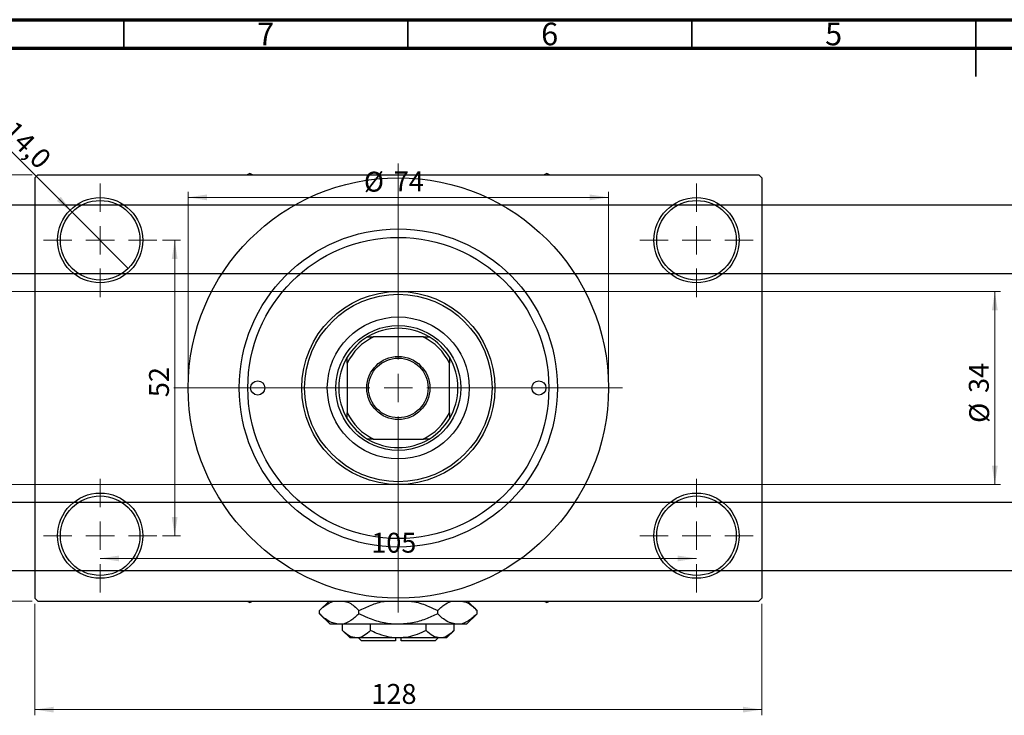
# Model space of a CAD drawing. Units: millimetres. Extents: x -124 to 462, y -95 to 292.
# Drawn here: x 47 to 220, y 170 to 292 of the extents above; entities that cross this region are included whole.
import ezdxf

# ---------------------------------------------------------------- set-up
doc = ezdxf.new("R2010")
doc.units = ezdxf.units.MM
doc.styles.add('SLDTEXTSTYLE0', font='TXT', dxfattribs={"width": 0.75})
doc.dimstyles.new('SLDDIMSTYLE0', dxfattribs={"dimtxt": 3.5, "dimasz": 3.302, "dimexe": 0, "dimexo": 0.0625, "dimgap": 0.875, "dimtad": 1, "dimdec": 0, "dimrnd": 1e-09, "dimzin": 12, "dimdsep": 46, "dimtxsty": 'SLDTEXTSTYLE0', "dimsah": 1, "dimcen": 0.09, "dimadec": 0, "dimazin": 3, "dimtfac": 1, "dimtdec": 0, "dimtofl": 0, "dimtmove": 0, "dimatfit": 3, "dimfxl": 1, "dimfrac": 2, "dimtolj": 1, "dimtzin": 12, "dimarcsym": 0})
doc.dimstyles.new('SLDDIMSTYLE2', dxfattribs={"dimtxt": 3.5, "dimasz": 3.302, "dimexe": 0, "dimexo": 0.0625, "dimgap": 0.875, "dimtad": 1, "dimdec": 0, "dimrnd": 1e-09, "dimzin": 12, "dimdsep": 46, "dimtxsty": 'SLDTEXTSTYLE0', "dimsah": 1, "dimcen": 0.09, "dimadec": 0, "dimazin": 3, "dimtfac": 1, "dimtofl": 0, "dimtmove": 0, "dimatfit": 3, "dimfxl": 1, "dimfrac": 2, "dimtolj": 1, "dimtzin": 12, "dimarcsym": 0})
doc.dimstyles.new('SLDDIMSTYLE3', dxfattribs={"dimtxt": 3.5, "dimasz": 3.302, "dimexe": 0, "dimexo": 0.0625, "dimgap": 0.875, "dimtad": 1, "dimdec": 1, "dimrnd": 1e-09, "dimzin": 12, "dimdsep": 46, "dimtxsty": 'SLDTEXTSTYLE0', "dimblk1": 'NONE', "dimsah": 1, "dimcen": 0, "dimadec": 0, "dimazin": 3, "dimtfac": 1, "dimtdec": 1, "dimtmove": 0, "dimatfit": 3, "dimldrblk": 'NONE', "dimfxl": 1, "dimfrac": 2, "dimtolj": 1, "dimtzin": 12, "dimarcsym": 0})

# ---------------------------------------------------------------- blocks, each defined once
blk = doc.blocks.new('_D_3')
at = {"color": 7, "linetype": 'Continuous', "lineweight": 0}
for p, q in [((-20.66, 244.18), (219.34, 244.18)), ((218.34, 244.18), (218.34, 210.18)), ((-20.66, 210.18), (219.34, 210.18))]:
    blk.add_line(p, q, dxfattribs=at)
at = {"color": 7, "linetype": 'Continuous', "lineweight": 18}
for points in [[(218.34, 244.18), (217.83, 240.87), (218.85, 240.87)], [(218.34, 210.18), (218.85, 213.48), (217.83, 213.48)]]:
    blk.add_solid(points, dxfattribs=at)
at = {"color": 7, "linetype": 'Continuous', "lineweight": 18, "char_height": 3.5, "attachment_point": 1, "rotation": 90, "style": 'SLDTEXTSTYLE0'}
for s, insert in [('34', (213.77, 226.3)), ('%%c', (213.83, 221.03))]:
    blk.add_mtext(s, dxfattribs=dict(at, insert=insert))
blk = doc.blocks.new('_D_4')
at = {"color": 7, "linetype": 'Continuous', "lineweight": 0}
for p, q in [((48.81, 264.68), (28.53, 264.68)), ((29.53, 189.68), (29.53, 264.68)), ((48.81, 189.68), (28.53, 189.68))]:
    blk.add_line(p, q, dxfattribs=at)
at = {"color": 7, "linetype": 'Continuous', "lineweight": 18}
for points in [[(29.53, 264.68), (29.03, 261.37), (30.04, 261.37)], [(29.53, 189.68), (30.04, 192.98), (29.03, 192.98)]]:
    blk.add_solid(points, dxfattribs=at)
at = {"color": 7, "linetype": 'Continuous', "lineweight": 18, "insert": (25.02, 225.54), "char_height": 3.5, "attachment_point": 1, "rotation": 90, "style": 'SLDTEXTSTYLE0'}
blk.add_mtext('75', dxfattribs=at)
blk = doc.blocks.new('_D_5')
at = {"color": 7, "linetype": 'Continuous', "lineweight": 0}
for p, q in [((49.31, 189.18), (49.31, 169.57)), ((177.31, 189.18), (177.31, 169.57)), ((49.31, 170.57), (177.31, 170.57))]:
    blk.add_line(p, q, dxfattribs=at)
at = {"color": 7, "linetype": 'Continuous', "lineweight": 18}
for points in [[(49.31, 170.57), (52.61, 170.06), (52.61, 171.07)], [(177.31, 170.57), (174.01, 171.07), (174.01, 170.06)]]:
    blk.add_solid(points, dxfattribs=at)
at = {"color": 7, "linetype": 'Continuous', "lineweight": 18, "insert": (108.57, 175.08), "char_height": 3.5, "attachment_point": 1, "style": 'SLDTEXTSTYLE0'}
blk.add_mtext('128', dxfattribs=at)
blk = doc.blocks.new('_D_6')
at = {"color": 7, "linetype": 'Continuous', "lineweight": 0}
for p, q in [((71.81, 253.18), (74.93, 253.18)), ((73.93, 253.18), (73.93, 201.18)), ((71.81, 201.18), (74.93, 201.18))]:
    blk.add_line(p, q, dxfattribs=at)
at = {"color": 7, "linetype": 'Continuous', "lineweight": 18}
for points in [[(73.93, 253.18), (73.42, 249.87), (74.44, 249.87)], [(73.93, 201.18), (74.44, 204.48), (73.42, 204.48)]]:
    blk.add_solid(points, dxfattribs=at)
at = {"color": 7, "linetype": 'Continuous', "lineweight": 18, "insert": (69.42, 225.56), "char_height": 3.5, "attachment_point": 1, "rotation": 90, "style": 'SLDTEXTSTYLE0'}
blk.add_mtext('52', dxfattribs=at)
blk = doc.blocks.new('_D_7')
at = {"color": 7, "linetype": 'Continuous', "lineweight": 0}
blk.add_line((60.81, 197.18), (165.81, 197.18), dxfattribs=at)
at = {"color": 7, "linetype": 'Continuous', "lineweight": 18}
for points in [[(60.81, 197.18), (64.11, 196.67), (64.11, 197.68)], [(165.81, 197.18), (162.51, 197.68), (162.51, 196.67)]]:
    blk.add_solid(points, dxfattribs=at)
at = {"color": 7, "linetype": 'Continuous', "lineweight": 18, "insert": (108.54, 201.69), "char_height": 3.5, "attachment_point": 1, "style": 'SLDTEXTSTYLE0'}
blk.add_mtext('105', dxfattribs=at)
blk = doc.blocks.new('_D_8')
at = {"color": 7, "linetype": 'Continuous', "lineweight": 0}
for p, q in [((76.31, 228.18), (76.31, 261.73)), ((76.31, 260.73), (150.31, 260.73)), ((150.31, 228.18), (150.31, 261.73))]:
    blk.add_line(p, q, dxfattribs=at)
at = {"color": 7, "linetype": 'Continuous', "lineweight": 18}
for points in [[(76.31, 260.73), (79.61, 260.22), (79.61, 261.24)], [(150.31, 260.73), (147.01, 261.24), (147.01, 260.22)]]:
    blk.add_solid(points, dxfattribs=at)
at = {"color": 7, "linetype": 'Continuous', "lineweight": 18, "char_height": 3.5, "attachment_point": 1, "style": 'SLDTEXTSTYLE0'}
for s, insert in [('%%c', (107.24, 265.24)), ('74', (112.52, 265.29))]:
    blk.add_mtext(s, dxfattribs=dict(at, insert=insert))
blk = doc.blocks.new('_D_9')
at = {"color": 7, "linetype": 'Continuous', "lineweight": 0}
for q in [(38.97, 275.01), (65.76, 248.23)]:
    blk.add_line((55.86, 258.13), q, dxfattribs=at)
at = {"color": 7, "linetype": 'Continuous', "lineweight": 18}
blk.add_solid([(55.86, 258.13), (53.88, 260.82), (53.17, 260.1)], dxfattribs=at)
at = {"color": 7, "linetype": 'Continuous', "lineweight": 18, "char_height": 3.5, "attachment_point": 1, "rotation": 315, "style": 'SLDTEXTSTYLE0'}
for s, insert in [('%%c', (42.15, 278.19)), ('14,0', (45.92, 274.49))]:
    blk.add_mtext(s, dxfattribs=dict(at, insert=insert))
blk = doc.blocks.new('_None')
blk = doc.blocks.new('SW_CENTERMARKSYMBOL_0')
at = {"color": 0, "linetype": 'Continuous', "lineweight": 18}
for p, q in [((0, 5), (0, 10)), ((0, 0), (0, 2.5)), ((-5, 0), (-10, 0)), ((0, 0), (-2.5, 0)), ((0, 0), (0, -2.5)), ((0, 0), (2.5, 0)), ((5, 0), (10, 0)), ((0, -5), (0, -10))]:
    blk.add_line(p, q, dxfattribs=at)
blk = doc.blocks.new('SW_CENTERMARKSYMBOL_1')
at = {"color": 0, "linetype": 'Continuous', "lineweight": 18}
for p, q in [((0, 5), (0, 10)), ((0, 0), (0, 2.5)), ((-5, 0), (-10, 0)), ((0, 0), (-2.5, 0)), ((0, 0), (0, -2.5)), ((0, 0), (2.5, 0)), ((5, 0), (10, 0)), ((0, -5), (0, -10))]:
    blk.add_line(p, q, dxfattribs=at)
blk = doc.blocks.new('SW_CENTERMARKSYMBOL_2')
at = {"color": 0, "linetype": 'Continuous', "lineweight": 18}
for p, q in [((0, 5), (0, 10)), ((0, 0), (0, 2.5)), ((-5, 0), (-10, 0)), ((0, 0), (-2.5, 0)), ((0, 0), (0, -2.5)), ((0, 0), (2.5, 0)), ((5, 0), (10, 0)), ((0, -5), (0, -10))]:
    blk.add_line(p, q, dxfattribs=at)
blk = doc.blocks.new('SW_CENTERMARKSYMBOL_3')
at = {"color": 0, "linetype": 'Continuous', "lineweight": 18}
for p, q in [((0, 5), (0, 10)), ((0, 0), (0, 2.5)), ((-5, 0), (-10, 0)), ((0, 0), (-2.5, 0)), ((0, 0), (0, -2.5)), ((0, 0), (2.5, 0)), ((5, 0), (10, 0)), ((0, -5), (0, -10))]:
    blk.add_line(p, q, dxfattribs=at)
blk = doc.blocks.new('SW_CENTERMARKSYMBOL_4')
at = {"color": 0, "linetype": 'Continuous', "lineweight": 18}
for p, q in [((0, 5), (0, 39.5)), ((0, 0), (0, 2.5)), ((-5, 0), (-39.5, 0)), ((0, 0), (-2.5, 0)), ((0, 0), (0, -2.5)), ((0, 0), (2.5, 0)), ((5, 0), (39.5, 0)), ((0, -5), (0, -39.5))]:
    blk.add_line(p, q, dxfattribs=at)

msp = doc.modelspace()

# ---------------------------------------------------------------- linework, layer by layer
at = {"color": 7, "linetype": 'Continuous', "lineweight": 70}
for p, q in [((15, 292), (415, 292)), ((20, 287), (410, 287))]:
    msp.add_line(p, q, dxfattribs=at)
at = {"color": 7, "linetype": 'Continuous', "lineweight": 35}
for p, q in [((65, 287), (65, 292)), ((115, 287), (115, 292)), ((165, 287), (165, 292)), ((215, 292), (215, 282)), ((215, 287), (215, 292))]:
    msp.add_line(p, q, dxfattribs=at)
at = {"color": 7, "linetype": 'Continuous', "lineweight": 25}
for p, q in [((49.81, 264.68), (49.31, 264.18)), ((49.31, 264.18), (49.31, 190.18)), ((49.81, 264.68), (176.81, 264.68)), ((87.16, 264.95), (86.69, 264.68)), ((87.63, 264.68), (87.16, 264.95)), ((139.46, 264.95), (138.99, 264.68)), ((139.93, 264.68), (139.46, 264.95)), ((177.31, 264.18), (176.81, 264.68)), ((177.31, 264.18), (177.31, 190.18)), ((325.34, 259.33), (37.34, 259.33)), ((37.34, 247.33), (325.34, 247.33)), ((107.9, 236.18), (108.95, 236.18)), ((117.67, 236.18), (108.95, 236.18)), ((117.67, 236.18), (118.72, 236.18)), ((104.31, 231.54), (104.31, 232.58)), ((122.31, 232.58), (122.31, 231.54)), ((104.31, 231.54), (104.31, 222.82)), ((122.31, 222.82), (122.31, 231.54)), ((104.31, 221.77), (104.31, 222.82)), ((122.31, 222.82), (122.31, 221.77)), ((108.95, 218.18), (107.9, 218.18)), ((108.95, 218.18), (117.67, 218.18)), ((118.72, 218.18), (117.67, 218.18)), ((325.34, 207.03), (37.34, 207.03)), ((37.34, 195.03), (325.34, 195.03)), ((49.31, 190.18), (49.81, 189.68)), ((49.81, 189.68), (176.81, 189.68)), ((86.69, 189.68), (87.16, 189.41)), ((87.16, 189.41), (87.63, 189.68)), ((101.11, 189.68), (99.45, 188.02)), ((127.17, 188.02), (125.51, 189.68)), ((138.99, 189.68), (139.46, 189.41)), ((139.46, 189.41), (139.93, 189.68)), ((176.81, 189.68), (177.31, 190.18)), ((99.45, 187.43), (99.45, 188.02)), ((99.45, 187.43), (101.31, 185.58)), ((106.38, 187.43), (106.38, 188.02)), ((120.24, 187.43), (120.24, 188.02)), ((125.31, 185.58), (127.17, 187.43)), ((127.17, 187.43), (127.17, 188.02)), ((102.92, 185.58), (101.31, 185.58)), ((113.31, 185.58), (102.92, 185.58)), ((103.49, 184.49), (103.49, 185.58)), ((108.4, 184.49), (108.4, 185.58)), ((123.7, 185.58), (113.31, 185.58)), ((118.22, 184.49), (118.22, 185.58)), ((123.12, 184.49), (123.12, 185.58)), ((125.31, 185.58), (123.7, 185.58)), ((103.49, 184.49), (104.81, 183.18)), ((121.81, 183.18), (123.12, 184.49)), ((105.95, 183.18), (104.81, 183.18)), ((113.31, 183.18), (105.95, 183.18)), ((106.31, 183.18), (106.81, 182.68)), ((112.81, 182.68), (106.81, 182.68)), ((112.81, 183.18), (112.81, 182.68)), ((120.67, 183.18), (113.31, 183.18)), ((113.81, 182.68), (113.81, 183.18)), ((119.81, 182.68), (113.81, 182.68)), ((119.81, 182.68), (120.31, 183.18)), ((121.81, 183.18), (120.67, 183.18))]:
    msp.add_line(p, q, dxfattribs=at)
for centre, radius in [((113.31, 227.18), 37), ((60.81, 253.18), 7.5), ((60.81, 253.18), 7), ((165.81, 253.18), 7.5), ((165.81, 253.18), 7), ((113.31, 227.18), 28), ((113.31, 227.18), 26.5), ((113.31, 227.18), 17), ((113.31, 227.18), 16.5), ((113.31, 227.18), 12.5), ((113.31, 227.18), 11), ((113.31, 227.18), 5.55), ((113.31, 227.18), 5.25), ((88.56, 227.18), 1.25), ((138.06, 227.18), 1.25), ((60.81, 201.18), 7.5), ((60.81, 201.18), 7), ((165.81, 201.18), 7.5), ((165.81, 201.18), 7)]:
    msp.add_circle(centre, radius, dxfattribs=at)
for radius, start, end in [(10.5, 58.9973, 121.0027), (10.5, 121.0027, 148.9973), (10, 115.8419, 154.1581), (10, 25.8419, 64.1581), (10.5, 31.0027, 58.9973), (10.5, 148.9973, 211.0027), (10.5, 328.9973, 31.0027), (10, 205.8419, 244.1581), (10, 295.8419, 334.1581), (10.5, 211.0027, 238.9973), (10.5, 301.0027, 328.9973), (10.5, 238.9973, 301.0027)]:
    msp.add_arc((113.31, 227.18), radius, start, end, dxfattribs=at)
for points, knots in [([(99.45, 188.02), (99.93, 188.47), (100.76, 189.27), (101.67, 189.55), (102.06, 189.68)], [0, 0, 0, 0, 0.568911, 1, 1, 1, 1]), ([(103.6, 189.68), (103.98, 189.6), (104.95, 189.4), (105.84, 188.54), (106.38, 188.02)], [0, 0, 0, 0, 0.387167, 1, 1, 1, 1]), ([(106.38, 188.02), (107.09, 188.34), (108.52, 189), (110.2, 189.58), (111.18, 189.66), (111.35, 189.68)], [0, 0, 0, 0, 0.443366, 0.902156, 1, 1, 1, 1]), ([(115.13, 189.68), (115.47, 189.64), (116.69, 189.51), (118.4, 188.88), (119.72, 188.26), (120.24, 188.02)], [0, 0, 0, 0, 0.187999, 0.679472, 1, 1, 1, 1]), ([(120.24, 188.02), (120.71, 188.47), (121.54, 189.27), (122.45, 189.55), (122.84, 189.68)], [0, 0, 0, 0, 0.568911, 1, 1, 1, 1]), ([(124.38, 189.68), (124.76, 189.6), (125.74, 189.4), (126.62, 188.54), (127.17, 188.02)], [0, 0, 0, 0, 0.387167, 1, 1, 1, 1]), ([(102.92, 185.58), (102.31, 185.68), (101.1, 185.9), (100, 186.92), (99.45, 187.43)], [0, 0, 0, 0, 0.5040012, 1, 1, 1, 1]), ([(106.38, 187.43), (105.91, 187), (104.94, 186.12), (103.75, 185.61), (103.06, 185.58), (102.92, 185.58)], [0, 0, 0, 0, 0.432386, 0.879555, 1, 1, 1, 1]), ([(113.31, 185.58), (113.21, 185.58), (112.26, 185.58), (110.43, 185.84), (108.22, 186.56), (106.9, 187.18), (106.38, 187.43)], [0, 0, 0, 0, 0.040578, 0.394191, 0.760864, 1, 1, 1, 1]), ([(120.24, 187.43), (119.53, 187.1), (118.1, 186.44), (115.77, 185.73), (114.14, 185.63), (113.31, 185.58)], [0, 0, 0, 0, 0.322498, 0.656214, 1, 1, 1, 1]), ([(123.7, 185.58), (123.09, 185.68), (121.88, 185.9), (120.78, 186.92), (120.24, 187.43)], [0, 0, 0, 0, 0.504001, 1, 1, 1, 1]), ([(127.17, 187.43), (126.69, 187), (125.73, 186.12), (124.53, 185.61), (123.85, 185.58), (123.7, 185.58)], [0, 0, 0, 0, 0.432386, 0.879555, 1, 1, 1, 1]), ([(105.95, 183.18), (105.52, 183.25), (104.66, 183.4), (103.88, 184.13), (103.49, 184.49)], [0, 0, 0, 0, 0.503999, 1, 1, 1, 1]), ([(108.4, 184.49), (108.07, 184.18), (107.38, 183.56), (106.54, 183.2), (106.05, 183.18), (105.95, 183.18)], [0, 0, 0, 0, 0.432385, 0.879553, 1, 1, 1, 1]), ([(113.31, 183.18), (113.22, 183.18), (112.54, 183.18), (111.24, 183.37), (109.69, 183.88), (108.77, 184.32), (108.4, 184.49)], [0, 0, 0, 0, 0.049856, 0.399906, 0.762519, 1, 1, 1, 1]), ([(118.22, 184.49), (117.69, 184.25), (116.66, 183.77), (115.01, 183.28), (113.88, 183.21), (113.31, 183.18)], [0, 0, 0, 0, 0.3388724, 0.6646901, 1, 1, 1, 1]), ([(120.67, 183.18), (120.24, 183.25), (119.38, 183.4), (118.6, 184.13), (118.22, 184.49)], [0, 0, 0, 0, 0.503999, 1, 1, 1, 1]), ([(123.12, 184.49), (122.79, 184.18), (122.1, 183.56), (121.26, 183.2), (120.77, 183.18), (120.67, 183.18)], [0, 0, 0, 0, 0.432385, 0.879553, 1, 1, 1, 1])]:
    msp.add_open_spline(points, degree=3, knots=knots, dxfattribs=at)

# ---------------------------------------------------------------- block references
at = {"color": 7, "linetype": 'Continuous', "lineweight": 0}
for name, p in [('SW_CENTERMARKSYMBOL_4', (113.31, 227.18)), ('SW_CENTERMARKSYMBOL_0', (60.81, 253.18)), ('SW_CENTERMARKSYMBOL_1', (165.81, 253.18)), ('SW_CENTERMARKSYMBOL_3', (60.81, 201.18)), ('SW_CENTERMARKSYMBOL_2', (165.81, 201.18))]:
    msp.add_blockref(name, p, dxfattribs=at)

# ---------------------------------------------------------------- texts
at = {"color": 7, "linetype": 'Continuous', "lineweight": 0, "char_height": 3.97, "attachment_point": 2, "style": 'SLDTEXTSTYLE0'}
for s, insert in [('7', (89.96, 291.47)), ('6', (139.96, 291.47)), ('5', (189.96, 291.47))]:
    msp.add_mtext(s, dxfattribs=dict(at, insert=insert))

# ---------------------------------------------------------------- dimensions: what is measured, and where the dimension line sits
at = {"color": 7, "linetype": 'Continuous', "lineweight": 18}
dim = msp.add_diameter_dim_2p(p1=(65.76, 248.23), p2=(55.86, 258.13), dimstyle='SLDDIMSTYLE3', dxfattribs=at)
dim.commit()
dim.dimension.update_dxf_attribs({"geometry": '_D_9', "text_midpoint": (43.93, 270.06), "dimtype": 163})
dim = msp.add_linear_dim(base=(150.31, 260.73), p1=(76.31, 227.18), p2=(150.31, 227.18), text='%%c<>', dimstyle='SLDDIMSTYLE0', dxfattribs=at)
dim.commit()
dim.dimension.update_dxf_attribs({"geometry": '_D_8', "text_midpoint": (112.47, 260.73), "dimtype": 160})
for base, p1, p2, dimstyle, picture, middle in [((29.53, 264.68), (49.81, 189.68), (49.81, 264.68), 'SLDDIMSTYLE0', '_D_4', (29.53, 228.12)), ((73.93, 201.18), (70.81, 253.18), (70.81, 201.18), 'SLDDIMSTYLE2', '_D_6', (73.93, 228.15))]:
    dim = msp.add_linear_dim(base=base, p1=p1, p2=p2, angle=90, dimstyle=dimstyle, dxfattribs=at)
    dim.commit()
    dim.dimension.update_dxf_attribs({"geometry": picture, "text_midpoint": middle, "dimtype": 160})
dim = msp.add_linear_dim(base=(218.34, 210.18), p1=(-21.66, 244.18), p2=(-21.66, 210.18), angle=90, text='%%c<>', dimstyle='SLDDIMSTYLE0', dxfattribs=at)
dim.commit()
dim.dimension.update_dxf_attribs({"geometry": '_D_3', "text_midpoint": (218.34, 226.25), "dimtype": 160})
for base, p1, p2, dimstyle, picture, middle in [((165.81, 197.18), (60.81, 191.18), (165.81, 191.18), 'SLDDIMSTYLE2', '_D_7', (112.42, 197.18)), ((177.31, 170.57), (49.31, 190.18), (177.31, 190.18), 'SLDDIMSTYLE0', '_D_5', (112.45, 170.57))]:
    dim = msp.add_linear_dim(base=base, p1=p1, p2=p2, dimstyle=dimstyle, dxfattribs=at)
    dim.commit()
    dim.dimension.update_dxf_attribs({"geometry": picture, "text_midpoint": middle, "dimtype": 160})

doc.saveas('drawing.dxf')
